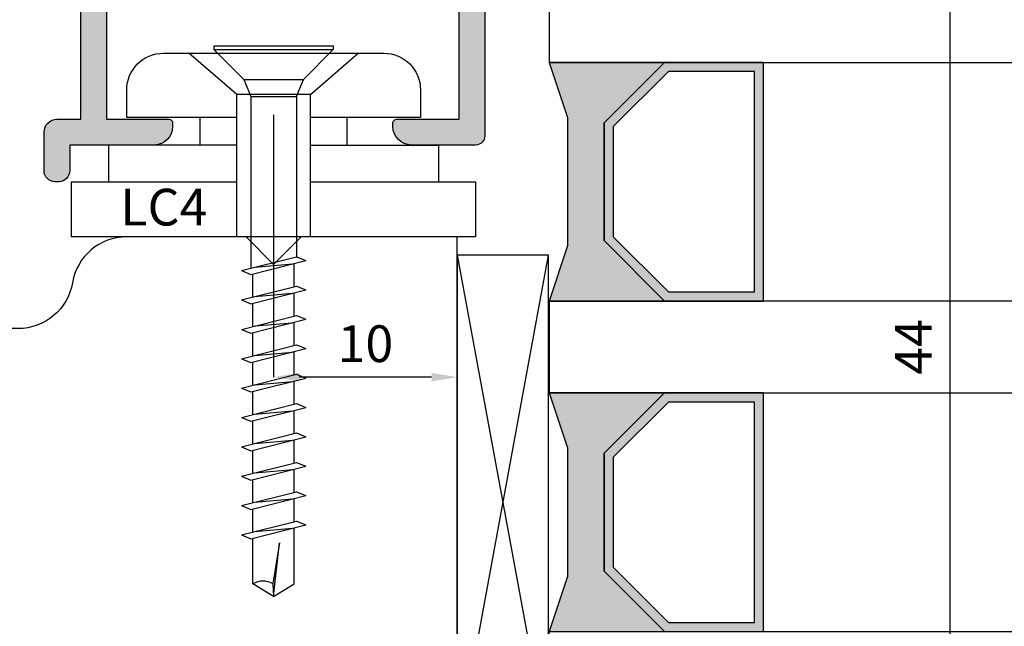
# Model space of a CAD drawing. Units: millimetres. Extents: x -448 to 49816, y -3476 to 749.
# Drawn here: x 1163 to 1217, y -1457 to -1424 of the extents above; entities that cross this region are included whole.
import ezdxf

# ---------------------------------------------------------------- set-up
doc = ezdxf.new("R2010")
doc.units = ezdxf.units.MM
doc.layers.get('0').update_dxf_attribs({"color": 252})
for name, color, linetype in [('CLIPS', 3, 'Continuous'), ('PROFILI', 1, 'Continuous'), ('Quote', 252, 'Continuous'), ('Screw_viti', 253, 'Continuous'), ('SEZ', 7, 'Continuous'), ('VETRO', 6, 'Continuous')]:
    doc.layers.add(name, color=color, linetype=linetype)
doc.styles.add('ROMANS', font='ARIALN.TTF', dxfattribs={"height": 2})
doc.dimstyles.new('UNIFORM', dxfattribs={"dimtxt": 2, "dimasz": 1.5, "dimexe": 0, "dimexo": 1, "dimgap": 1, "dimtad": 1, "dimrnd": 0.5, "dimdsep": 46, "dimtxsty": 'ROMANS', "dimcen": 2, "dimclrd": 252, "dimclre": 252, "dimclrt": 3, "dimadec": 1, "dimazin": 2, "dimtfac": 1, "dimtmove": 0, "dimatfit": 3, "dimfxl": 0.18, "dimtolj": 1, "dimtzin": 0, "dimarcsym": 0})
doc.dimstyles.new('z', dxfattribs={"dimtxt": 2, "dimasz": 1.4, "dimexe": 0, "dimexo": 1, "dimgap": 0.8, "dimtad": 1, "dimrnd": 0.5, "dimdsep": 46, "dimtxsty": 'ROMANS', "dimcen": -0.5, "dimclrd": 252, "dimclre": 252, "dimclrt": 3, "dimadec": 1, "dimazin": 2, "dimtp": 0.1, "dimtm": 0.2, "dimtfac": 0.5, "dimtmove": 0, "dimatfit": 3, "dimfxl": 0, "dimtolj": 1, "dimlwd": -1, "dimlwe": -1, "dimarcsym": 0})

# ---------------------------------------------------------------- blocks, each defined once
blk = doc.blocks.new('FD601')
at = {"layer": 'SEZ'}
blk.add_line((20.50000000000091, 40.10000000000127), (20.50000000000091, 40.10000000000127), dxfattribs=at)
blk.add_lwpolyline([(20.50000000000091, 10.100000000004), (20.50000000000091, 40.10000000000127), (20.50000000000091, 40.10000000000127), (20.50000000000091, 40.10000000000127), (20.50000000000091, 40.10000000000127), (20.50000000000091, 40.10000000000127), (20.50000000000091, 40.10000000000127), (20.50000000000091, 40.10000000000127), (20.50000000000091, 40.10000000000127), (12.00000000000102, 40.10000000000127), (10.50000000000091, 38.60000000000127), (9.000000000001052, 40.10000000000082), (2.500000000001819, 40.10000000000127, 0.3659773818630477), (-0.4580398915479691, 37.60000000000127, -0.3659773818629334), (-3.416079783097302, 35.10000000000036), (-9.5, 35.10000000000036, 0.414213562373095), (-11.5, 33.10000000000036), (-11.5, 14.20000000000255)], format="xyb", dxfattribs=at)
at = {"style": 'ROMANS', "flags": 8}
blk.add_attdef('CODICE_ANTA_FD', (13.66427253513484, -16.28635318760416), '', height=3, dxfattribs=at)
blk = doc.blocks.new('*D432')
at = {"color": 252, "transparency": 16777216}
for p, q in [((76.0003895623338, 53.64731678865768), (76.0003895623338, 39.35744362167564)), ((86.0000000000008, 45.99999999999612), (86.0000000000008, 39.35744362167564)), ((84.60000000000079, 39.35744362167564), (77.4003895623338, 39.35744362167564))]:
    blk.add_line(p, q, dxfattribs=at)
for points in [[(77.4003895623338, 39.59077695500898), (77.4003895623338, 39.12411028834231), (76.0003895623338, 39.35744362167564)], [(84.60000000000079, 39.59077695500898), (84.60000000000079, 39.12411028834231), (86.0000000000008, 39.35744362167564)]]:
    blk.add_solid(points, dxfattribs=at)
at = {"layer": 'DEFPOINTS', "color": 0, "transparency": 16777216}
for p in [(76.0003895623338, 54.64731678865768), (86.0000000000008, 46.99999999999612), (76.0003895623338, 39.35744362167564)]:
    blk.add_point(p, dxfattribs=at)
at = {"color": 3, "transparency": 16777216, "insert": (81.0001947811673, 41.17858959711903), "char_height": 2, "attachment_point": 5, "style": 'ROMANS'}
blk.add_mtext('\\A1;10', dxfattribs=at)
blk = doc.blocks.new('VETRO 44MM')
h = blk.add_hatch(color=256)
h.paths.add_polyline_path([(9.792893218813932, 7.00000865913464), (16.20695611227019, 7.000008659135371), (19.49984933108362, 10.2929018779488), (19.49984933108362, 15.68588482533644), (6.500000000000455, 15.68588482533571), (6.500000000000455, 10.29290187794812)])
h.paths.add_polyline_path([(10.00000000000045, 7.500008659134664), (15.99984933108362, 7.500008659135347), (18.99984933108362, 10.50000865913535), (18.99984933108362, 15.18588482533642), (7.000000000000455, 15.18588482533573), (7.000000000000455, 10.50000865913466)], flags=16)
h = blk.add_hatch(color=256)
h.paths.add_polyline_path([(27.79304388772803, 7.000008659133958), (34.20710678118429, 7.000008659134688), (37.49999999999773, 10.29290187794812), (37.49999999999773, 15.68588482533576), (24.50015066891456, 15.68588482533502), (24.50015066891456, 10.29290187794744)])
h.paths.add_polyline_path([(28.00015066891456, 7.500008659133982), (33.99999999999773, 7.500008659134664), (36.99999999999773, 10.50000865913466), (36.99999999999773, 15.18588482533573), (25.00015066891456, 15.18588482533505), (25.00015066891456, 10.50000865913398)], flags=16)
for points in [[(19.49992466554204, 10.29290187794891), (16.20695611227019, 7.000008659135371), (9.792893218813932, 7.00000865913464), (6.50007533445978, 10.29290187794822), (6.50007533445887, 4.000000000002274), (9.500083993592398, 5.000002886379889), (16.4998406719501, 5.000002886380571), (19.49984933108362, 4.000000000002728), (19.49992466554295, 4.000000000002728)], [(37.50007533445614, 10.29290187794822), (34.20710678118429, 7.000008659134688), (27.79304388772803, 7.000008659133958), (24.50022600337388, 10.29290187794754), (24.50022600337297, 4.000000000001592), (27.5002346625065, 5.000002886379207), (34.4999913408642, 5.000002886379889), (37.49999999999773, 4.000000000002046), (37.50007533445705, 4.000000000002046)]]:
    blk.add_hatch(color=253).paths.add_polyline_path(points)
at = {"color": 253}
for points, const_width in [([(3.250000000000455, 34.48373470077809), (3.250000000000455, 4.000000000002046)], 0.5), ([(40.74999999999773, 34.48373470077809), (40.74999999999773, 4.000000000002046)], 0.4999999999999999)]:
    blk.add_lwpolyline(points, dxfattribs=dict(at, const_width=const_width))
at = {"layer": 'VETRO'}
for points in [[(4.547473508864641e-13, 34.48373470077809), (4.547473508864641e-13, 5.000000000002046), (1.000000000000455, 4.000000000002046), (6.500000000000455, 4.000000000002046), (6.500000000000455, 34.48373470077809)], [(19.49992466554295, 34.48373470077877), (19.49992466554295, 4.000000000002728), (24.49992466554295, 4.000000000002728), (24.49992466554295, 34.48373470077877)], [(43.99999999999773, 34.48373470077809), (43.99999999999773, 5.000000000002046), (42.99999999999773, 4.000000000002046), (37.49999999999773, 4.000000000002046), (37.49999999999773, 34.48373470077809)], [(9.792893218813932, 7.00000865913464), (16.20695611227019, 7.000008659135371), (19.49984933108362, 10.2929018779488), (19.49984933108362, 15.68588482533644), (6.500000000000455, 15.68588482533571), (6.500000000000455, 10.29290187794812)], [(27.79304388772803, 7.000008659133958), (34.20710678118429, 7.000008659134688), (37.49999999999773, 10.29290187794812), (37.49999999999773, 15.68588482533576), (24.50015066891456, 15.68588482533502), (24.50015066891456, 10.29290187794744)], [(10.00000000000045, 7.500008659134664), (15.99984933108362, 7.500008659135347), (18.99984933108362, 10.50000865913535), (18.99984933108362, 15.18588482533642), (7.000000000000455, 15.18588482533573), (7.000000000000455, 10.50000865913466)], [(28.00015066891456, 7.500008659133982), (33.99999999999773, 7.500008659134664), (36.99999999999773, 10.50000865913466), (36.99999999999773, 15.18588482533573), (25.00015066891456, 15.18588482533505), (25.00015066891456, 10.50000865913398)], [(19.49992466554204, 10.29290187794891), (16.20695611227019, 7.000008659135371), (9.792893218813932, 7.00000865913464), (6.50007533445978, 10.29290187794822), (6.50007533445887, 4.000000000002274), (9.500083993592398, 5.000002886379889), (16.4998406719501, 5.000002886380571), (19.49984933108362, 4.000000000002728), (19.49992466554295, 4.000000000002728)], [(37.50007533445614, 10.29290187794822), (34.20710678118429, 7.000008659134688), (27.79304388772803, 7.000008659133958), (24.50022600337388, 10.29290187794754), (24.50022600337297, 4.000000000001592), (27.5002346625065, 5.000002886379207), (34.4999913408642, 5.000002886379889), (37.49999999999773, 4.000000000002046), (37.50007533445705, 4.000000000002046)]]:
    blk.add_lwpolyline(points, close=True, dxfattribs=at)
blk = doc.blocks.new('*D19')
at = {"color": 252, "linetype": 'ByBlock', "lineweight": -2, "transparency": 16777216}
for p, q in [((1032.274111899505, -8.500762490681613), (1052.117355006616, -8.500762490681609)), ((1052.117355006616, -51.0007624906789), (1052.117355006616, -10.00076249068161)), ((1032.274111899505, -52.50076249067891), (1052.117355006616, -52.5007624906789))]:
    blk.add_line(p, q, dxfattribs=at)
at = {"color": 252, "transparency": 16777216}
for points in [[(1051.867355006616, -10.00076249068161), (1052.367355006616, -10.00076249068161), (1052.117355006616, -8.500762490681609)], [(1051.867355006616, -51.0007624906789), (1052.367355006616, -51.0007624906789), (1052.117355006616, -52.5007624906789)]]:
    blk.add_solid(points, dxfattribs=at)
at = {"layer": 'DEFPOINTS', "color": 0, "transparency": 16777216}
for p in [(1031.274111899505, -8.500762490681613), (1052.117355006616, -8.500762490681609), (1031.274111899505, -52.50076249067891)]:
    blk.add_point(p, dxfattribs=at)
at = {"color": 3, "transparency": 16777216, "insert": (1050.117355006615, -30.50076249068055), "char_height": 2, "attachment_point": 5, "rotation": 90, "style": 'ROMANS'}
blk.add_mtext('\\A1;44', dxfattribs=at)
blk = doc.blocks.new('LA1128')
h = blk.add_hatch(color=253)
h.dxf.hatch_style = 1
edge = h.paths.add_edge_path()
edge.add_arc((-13.80017925716436, 12.71669508245157), 0.2000000000003865, 90.00000000016291, 180.0000000000977, ccw=False)
edge.add_line((-13.80017925716493, 12.91669508245195), (-13.60017925716511, 12.91669508245195))
edge.add_arc((-13.60017925716522, 11.91669508245184), 1.000000000000114, 6.480149750132114e-12, 89.99999999999352, ccw=False)
edge.add_line((-12.60017925716511, 11.91669508245195), (-12.60017925716511, 10.91669508245013))
edge.add_arc((-13.10017925716511, 10.91669508245013), 0.5, -90, 0, ccw=False)
edge.add_line((-13.10017925716511, 10.41669508245013), (-15.43865688824826, 10.41669508245013))
edge.add_line((-15.43865688824826, 10.41669508245013), (-17.3001792571647, 12.2782174513668))
edge.add_line((-17.3001792571647, 12.2782174513668), (-17.3001792571647, 14.40495827718678))
edge.add_line((-17.3001792571647, 14.40495827718678), (-20.29997141174272, 12.6730274692286))
edge.add_line((-20.29997141174272, 12.6730274692286), (-20.29997141174022, 10.58302511813281))
edge.add_arc((-20.79997141173999, 10.58302511813258), 0.4999999999997726, -90.00000000002598, 2.5977442419389263e-11, ccw=False)
edge.add_arc((-20.79997141174044, 10.58302511813258), 0.4999999999997726, 180.0000000000782, 270.00000000002603, ccw=False)
edge.add_line((-21.29997141174022, 10.5830251181319), (-21.29997141174113, 11.38302511813345))
edge.add_line((-21.29997141174113, 11.38302511813345), (-22.59997141174131, 11.38302511813345))
edge.add_line((-22.59997141174131, 11.38302511813345), (-22.59997141173972, -2.416974881864917))
edge.add_line((-22.59997141173972, -2.416974881864917), (-20.39997141174081, -2.416974881864917))
edge.add_line((-20.39997141174081, -2.416974881864917), (-20.39997141174081, -1.916974881864917))
edge.add_arc((-19.89997141174086, -1.91697488186486), 0.4999999999999432, 89.99999999999352, 180.0000000000065, ccw=False)
edge.add_arc((-19.89997141174112, -1.91697488186432), 0.4999999999994031, -6.838263288955204e-11, 89.99999999996419, ccw=False)
edge.add_line((-19.39997141174172, -1.916974881864917), (-19.39997141174172, -2.416974881864917))
edge.add_line((-19.39997141174172, -2.416974881864917), (-17.73605741826964, -2.416974881866281))
edge.add_arc((-15.33626208973545, -2.960325791789907), 2.460538118007791, 91.48435895694718, 167.2424445780908, ccw=False)
edge.add_line((-15.40000000000123, -0.50061334742486), (-9.099999999999454, -0.50061334742486))
edge.add_line((-9.099999999999454, -0.50061334742486), (-9.099999999999454, 0.8999999999996362))
edge.add_arc((-8.599999999999454, 0.8999999999996362), 0.5, 90, 180, ccw=False)
edge.add_line((-8.599999999999454, 1.399999999999636), (0.8999999999996362, 1.399999999999636))
edge.add_arc((0.8999999999996362, 0.8999999999996362), 0.5, 0, 90, ccw=False)
edge.add_line((1.399999999999636, 0.8999999999996362), (1.400000000000546, -2.600000000001273))
edge.add_arc((0.4000000000003182, -2.600000000001046), 1.000000000000227, 270.000000000013, 359.999999999987, ccw=False)
edge.add_line((0.4000000000005457, -3.600000000001273), (0.1999999999998181, -3.600000000000364))
edge.add_arc((0.2000000000018645, -3.400000000001228), 0.199999999999136, 179.9999999998046, 269.9999999994138, ccw=False)
edge.add_line((2.728484105318785e-12, -3.400000000000546), (0, 0))
edge.add_line((0, 0), (-7.699999999999818, 9.094947017729282e-13))
edge.add_line((-7.699999999999818, 9.094947017729282e-13), (-7.699999999999818, -1.400613347424951))
edge.add_arc((-8.199999999999761, -1.400613347425008), 0.4999999999999432, -90.00000000000648, 6.480149750132114e-12, ccw=False)
edge.add_line((-8.199999999999818, -1.900613347424951), (-15.40000000000123, -1.900613347424951))
edge.add_arc((-15.4000000000012, -2.900613347424979), 1.000000000000028, 90.0000000000016, 179.9999999999723)
edge.add_line((-16.40000000000123, -2.900613347424496), (-16.400000000006, -16.09938665257459))
edge.add_arc((-15.40000000000595, -16.09938665257499), 1.000000000000057, 179.9999999999772, 269.9999999999968)
edge.add_line((-15.400000000006, -17.09938665257505), (-8.199999999999818, -17.09938665257505))
edge.add_arc((-8.199999999999818, -17.59938665257505), 0.5, 0, 90, ccw=False)
edge.add_line((-7.699999999999818, -17.59938665257505), (-7.699999999999818, -19.19999999999891))
edge.add_line((-7.699999999999818, -19.19999999999891), (0, -19.19999999999982))
edge.add_line((0, -19.19999999999982), (0, -15.79999999999791))
edge.add_arc((0.1999999999989086, -15.79999999999791), 0.1999999999989086, 90, 180, ccw=False)
edge.add_line((0.1999999999989086, -15.599999999999), (0.3999999999978172, -15.599999999999))
edge.add_arc((0.3999999999978172, -16.599999999999), 1, 0, 90, ccw=False)
edge.add_line((1.399999999997817, -16.599999999999), (1.400000000000546, -21.199999999998))
edge.add_line((1.400000000000546, -21.199999999998), (2.799999999999272, -21.19999999999845))
edge.add_arc((2.799999999999386, -21.79999999999825), 0.5999999999997954, -1.0913936421275139e-11, 90.00000000001091, ccw=False)
edge.add_line((3.399999999999181, -21.79999999999836), (3.399999999999181, -21.99999999999909))
edge.add_arc((2.799999999999358, -21.99999999999918), 0.5999999999998238, -90.00000000000819, 8.185452315956354e-12, ccw=False)
edge.add_line((2.799999999999272, -22.599999999999), (0.6999999999989086, -22.599999999999))
edge.add_arc((0.6999999999989086, -21.89999999999918), 0.6999999999998181, 180, 270, ccw=False)
edge.add_line((-9.094947017729282e-13, -21.89999999999918), (-9.094947017729282e-13, -20.59999999999582))
edge.add_line((-9.094947017729282e-13, -20.59999999999582), (-7.699999999999818, -20.59999999999582))
edge.add_line((-7.699999999999818, -20.59999999999582), (-7.699999999999591, -22.09999999999854))
edge.add_arc((-8.199999999999648, -22.09999999999849), 0.5000000000000568, 270.0000000000065, 359.99999999999346, ccw=False)
edge.add_line((-8.19999999999959, -22.59999999999854), (-8.599999999999227, -22.59999999999854))
edge.add_arc((-8.599999999999397, -22.09999999999849), 0.5000000000000568, 180.0000000000065, 270.00000000001955, ccw=False)
edge.add_line((-9.099999999999454, -22.09999999999854), (-9.099999999999454, -18.99938665257514))
edge.add_arc((-9.599999999999454, -18.99938665257514), 0.5, 0, 90)
edge.add_line((-9.599999999999454, -18.49938665257514), (-15.30000000000655, -18.49938665257514))
edge.add_arc((-15.30000000000666, -18.99938665257503), 0.4999999999998863, 89.99999999998697, 179.9999999999609)
edge.add_line((-15.80000000000655, -18.99938665257469), (-15.80000000000746, -19.56052061843502))
edge.add_arc((-16.30000000000734, -19.56052061843468), 0.4999999999998863, 269.999999999987, 359.9999999999609, ccw=False)
edge.add_line((-16.30000000000746, -20.06052061843457), (-17.30000000000746, -20.06052061843457))
edge.add_arc((-17.30000000000751, -19.56052061843462), 0.4999999999999432, 179.9999999999935, 270.0000000000065, ccw=False)
edge.add_line((-17.80000000000746, -19.56052061843457), (-17.80000000000155, -4.827187285097352))
edge.add_arc((-18.80000000000143, -4.827187285097239), 0.9999999999998863, 359.9999999999935, 450.0000000000065)
edge.add_line((-18.80000000000155, -3.827187285097352), (-21.39994282349221, -3.827187285097352))
edge.add_arc((-21.39994282349232, -4.827187285097239), 0.9999999999998863, 89.99999999999349, 180.0000000000065)
edge.add_line((-22.39994282349221, -4.827187285097352), (-22.3999428234913, -6.100000000026284))
edge.add_arc((-22.89994282349153, -6.100000000026967), 0.5000000000002274, -89.99999999997402, 7.821654435247183e-11, ccw=False)
edge.add_line((-22.8999428234913, -6.600000000027194), (-23.49994282349166, -6.600000000025375))
edge.add_arc((-23.49994282349166, -6.100000000025375), 0.5, 180, 270, ccw=False)
edge.add_line((-23.99994282349166, -6.100000000025375), (-23.99997051379114, 12.03794269155242))
edge.add_line((-23.99997051379114, 12.03794269155242), (-13.05017925716493, 18.35980762113559))
edge.add_arc((-12.90017925716553, 18.10000000000048), 0.2999999999995058, -2.2396307031158358e-11, 119.99999999992261, ccw=False)
edge.add_line((-12.60017925716602, 18.10000000000036), (-12.60017925716511, 16.41669508245104))
edge.add_arc((-13.60017925716534, 16.41669508245036), 1.000000000000227, -89.99999999998698, 3.9108272176235914e-11, ccw=False)
edge.add_line((-13.60017925716511, 15.41669508245013), (-13.80017925716493, 15.41669508245013))
edge.add_arc((-13.80017925716447, 15.61669508245041), 0.2000000000002728, 179.9999999998697, 269.9999999998697, ccw=False)
edge.add_line((-14.00017925716475, 15.61669508245086), (-14.00017925716475, 16.42568421934993))
edge.add_line((-14.00017925716475, 16.42568421934993), (-16.00017925716475, 15.27098368097086))
edge.add_line((-16.00017925716475, 15.27098368097086), (-16.00017925716475, 12.81669508245159))
edge.add_line((-16.00017925716475, 12.81669508245159), (-15.00017925716475, 11.81669508245159))
edge.add_line((-15.00017925716475, 11.81669508245159), (-14.00017925716475, 11.81669508245159))
edge.add_line((-14.00017925716475, 11.81669508245159), (-14.00017925716475, 12.71669508245122))
at = {"layer": 'PROFILI'}
blk.add_lwpolyline([(-14.00017925716475, 12.71669508245122, -0.414213562372762), (-13.80017925716493, 12.91669508245195), (-13.60017925716511, 12.91669508245195, -0.4142135623730284), (-12.60017925716511, 11.91669508245195), (-12.60017925716511, 10.91669508245013, -0.414213562373095), (-13.10017925716511, 10.41669508245013), (-15.43865688824826, 10.41669508245013), (-17.3001792571647, 12.2782174513668), (-17.3001792571647, 14.40495827718678), (-20.29997141174272, 12.6730274692286), (-20.29997141174022, 10.58302511813281, -0.4142135623733614), (-20.79997141174022, 10.08302511813281, -0.4142135623728289), (-21.29997141174022, 10.5830251181319), (-21.29997141174113, 11.38302511813345), (-22.59997141174131, 11.38302511813345), (-22.59997141173972, -2.416974881864917), (-20.39997141174081, -2.416974881864917), (-20.39997141174081, -1.916974881864917, -0.4142135623731615), (-19.89997141174081, -1.416974881864917, -0.4142135623732615), (-19.39997141174172, -1.916974881864917), (-19.39997141174172, -2.416974881864917), (-17.73605741826964, -2.416974881866281, -0.3431473435531845), (-15.40000000000123, -0.50061334742486), (-9.099999999999454, -0.50061334742486), (-9.099999999999454, 0.8999999999996362, -0.414213562373095), (-8.599999999999454, 1.399999999999636), (0.8999999999996362, 1.399999999999636, -0.414213562373095), (1.399999999999636, 0.8999999999996362), (1.400000000000546, -2.600000000001273, -0.4142135623729618), (0.4000000000005457, -3.600000000001273), (0.1999999999998181, -3.600000000000364, -0.4142135623710971), (2.728484105318785e-12, -3.400000000000546), (0, 0), (-7.699999999999818, 9.094947017729282e-13), (-7.699999999999818, -1.400613347424951, -0.4142135623731616), (-8.199999999999818, -1.900613347424951), (-15.40000000000123, -1.900613347424951, 0.4142135623729452), (-16.40000000000123, -2.900613347424496), (-16.400000000006, -16.09938665257459, 0.414213562373195), (-15.400000000006, -17.09938665257505), (-8.199999999999818, -17.09938665257505, -0.414213562373095), (-7.699999999999818, -17.59938665257505), (-7.699999999999818, -19.19999999999891), (0, -19.19999999999982), (0, -15.79999999999791, -0.414213562373095), (0.1999999999989086, -15.599999999999), (0.3999999999978172, -15.599999999999, -0.414213562373095), (1.399999999997817, -16.599999999999), (1.400000000000546, -21.199999999998), (2.799999999999272, -21.19999999999845, -0.4142135623732058), (3.399999999999181, -21.79999999999836), (3.399999999999181, -21.99999999999909, -0.4142135623731781), (2.799999999999272, -22.599999999999), (0.6999999999989086, -22.599999999999, -0.414213562373095), (-9.094947017729282e-13, -21.89999999999918), (-9.094947017729282e-13, -20.59999999999582), (-7.699999999999818, -20.59999999999582), (-7.699999999999591, -22.09999999999854, -0.4142135623730284), (-8.19999999999959, -22.59999999999854), (-8.599999999999227, -22.59999999999854, -0.4142135623731616), (-9.099999999999454, -22.09999999999854), (-9.099999999999454, -18.99938665257514, 0.414213562373095), (-9.599999999999454, -18.49938665257514), (-15.30000000000655, -18.49938665257514, 0.4142135623729618), (-15.80000000000655, -18.99938665257469), (-15.80000000000746, -19.56052061843502, -0.4142135623729618), (-16.30000000000746, -20.06052061843457), (-17.30000000000746, -20.06052061843457, -0.4142135623731616), (-17.80000000000746, -19.56052061843457), (-17.80000000000155, -4.827187285097352, 0.4142135623731616), (-18.80000000000155, -3.827187285097352), (-21.39994282349221, -3.827187285097352, 0.4142135623731616), (-22.39994282349221, -4.827187285097352), (-22.3999428234913, -6.100000000026284, -0.4142135623733614), (-22.8999428234913, -6.600000000027194), (-23.49994282349166, -6.600000000025375, -0.414213562373095), (-23.99994282349166, -6.100000000025375), (-23.99997051379114, 12.03794269155242), (-13.05017925716493, 18.35980762113559, -0.5773502691893061), (-12.60017925716602, 18.10000000000036), (-12.60017925716511, 16.41669508245104, -0.4142135623732282), (-13.60017925716511, 15.41669508245013), (-13.80017925716493, 15.41669508245013, -0.414213562373095), (-14.00017925716475, 15.61669508245086), (-14.00017925716475, 16.42568421934993), (-16.00017925716475, 15.27098368097086), (-16.00017925716475, 12.81669508245159), (-15.00017925716475, 11.81669508245159), (-14.00017925716475, 11.81669508245159)], format="xyb", close=True, dxfattribs=at)
at = {"style": 'ROMANS', "flags": 8}
blk.add_attdef('CODICE_PROFILO', (-25.40446094570666, -5.987811094075369), '', height=3, rotation=90, dxfattribs=at)
blk = doc.blocks.new('LVP106+clips')
at = {"layer": 'Screw_viti', "color": 252, "ltscale": 0.5}
for p, q in [((2.273736754432321e-13, -3.25), (-2.273736754432321e-13, 3.25)), ((-2.273736754432321e-13, 3.25), (0.1999999999999318, 3.25)), ((0.2000000000000455, -3.25), (0.2000000000000455, 3.25)), ((0.1999999999999318, 3.25), (1.829999999999927, 1.620000000000346)), ((2.751742724670521, 1.238201662424217), (1.829999999999927, 1.620000000000346)), ((1.830000000000155, -1.619999999998981), (1.829999999999927, 1.620000000000346)), ((11.48498297104254, 1.238201662422853), (11.6923443489801, 1.757678721492994)), ((12.44914896712328, -1.237422537752991), (11.6923443489801, 1.757678721492994)), ((13.08498297104256, 1.238201662422853), (13.29234434898012, 1.757678721492994)), ((14.0491489671233, -1.237422537752991), (13.29234434898012, 1.757678721492994)), ((14.68498297104259, 1.238201662422853), (14.89234434898015, 1.757678721492994)), ((15.64914896712332, -1.237422537752991), (14.89234434898015, 1.757678721492994)), ((16.28498297104261, 1.238201662422853), (16.49234434898005, 1.757678721492994)), ((17.24914896712323, -1.237422537752991), (16.49234434898005, 1.757678721492994)), ((17.88498297104263, 1.238201662422853), (18.09234434898008, 1.757678721492994)), ((18.84914896712326, -1.237422537752991), (18.09234434898008, 1.757678721492994)), ((19.48498297104254, 1.238201662422853), (19.6923443489801, 1.757678721492994)), ((20.44914896712328, -1.237422537752991), (19.6923443489801, 1.757678721492994)), ((21.08498297104256, 1.238201662422853), (21.29234434898012, 1.757678721492994)), ((22.0491489671233, -1.237422537752991), (21.29234434898012, 1.757678721492994)), ((22.68498297104259, 1.238201662422853), (22.89234434898015, 1.757678721492994)), ((23.64914896712332, -1.237422537752991), (22.89234434898015, 1.757678721492994)), ((24.28498297104261, 1.238201662422853), (24.49234434898017, 1.757678721492994)), ((25.24914896712323, -1.237422537752991), (24.49234434898017, 1.757678721492994)), ((25.88498297104263, 1.238201662422853), (26.09234434898008, 1.757678721492994)), ((26.84914896712326, -1.237422537752991), (26.09234434898008, 1.757678721492994)), ((2.751742724671658, 1.238201662423762), (11.48498297104254, 1.238201662422853)), ((2.753623698008255, -1.23742253775481), (2.751742724670521, 1.238201662424217)), ((12.24178758918561, -1.756899596823587), (11.48498297104254, 1.238201662422853)), ((13.11358685902019, 1.125000000003183), (11.8522101220475, 1.125000000003183)), ((13.84178758918563, -1.756899596823587), (13.08498297104256, 1.238201662422853)), ((14.7135868590201, 1.125000000003183), (13.45221012204752, 1.125000000003183)), ((15.44178758918565, -1.756899596823587), (14.68498297104259, 1.238201662422853)), ((16.31358685902012, 1.125000000003183), (15.05221012204754, 1.125000000003183)), ((17.04178758918567, -1.756899596823587), (16.28498297104261, 1.238201662422853)), ((17.91358685902014, 1.125000000003183), (16.65221012204756, 1.125000000003183)), ((18.6417875891857, -1.756899596823587), (17.88498297104263, 1.238201662422853)), ((19.51358685902017, 1.125000000003183), (18.25221012204747, 1.125000000003183)), ((20.24178758918561, -1.756899596823587), (19.48498297104254, 1.238201662422853)), ((21.11358685902019, 1.125000000003183), (19.8522101220475, 1.125000000003183)), ((21.84178758918563, -1.756899596823587), (21.08498297104256, 1.238201662422853)), ((22.7135868590201, 1.125000000003183), (21.45221012204752, 1.125000000003183)), ((23.44178758918565, -1.756899596823587), (22.68498297104259, 1.238201662422853)), ((24.31358685902012, 1.125000000003183), (23.05221012204754, 1.125000000003183)), ((25.04178758918567, -1.756899596823587), (24.28498297104261, 1.238201662422853)), ((25.91358685902014, 1.125000000003183), (24.65221012204756, 1.125000000003183)), ((26.6417875891857, -1.756899596823587), (25.88498297104263, 1.238201662422853)), ((29.30518532593123, 1.127457235091697), (26.25158922589026, 1.127457235091242)), ((29.99999999999977, 3.183231456205249e-12), (29.30518532593123, 1.127457235091697)), ((12.05688672808128, -1.024269471539355), (11.87766279377047, 1.024269471540265)), ((13.6568867280813, -1.024269471539355), (13.47766279377049, 1.024269471540265)), ((15.25688672808133, -1.024269471539355), (15.07766279377051, 1.024269471540265)), ((16.85688672808135, -1.024269471539355), (16.67766279377054, 1.024269471540265)), ((18.45688672808126, -1.024269471539355), (18.27766279377045, 1.024269471540265)), ((20.05688672808128, -1.024269471539355), (19.87766279377047, 1.024269471540265)), ((21.6568867280813, -1.024269471539355), (21.47766279377049, 1.024269471540265)), ((23.25688672808133, -1.024269471539355), (23.07766279377051, 1.024269471540265)), ((24.85688672808135, -1.024269471539355), (24.67766279377054, 1.024269471540265)), ((26.45688672808126, -1.024269471539355), (26.27766279377045, 1.024269471540265)), ((29.99999999999977, 3.183231456205249e-12), (27.06922982195522, 0.3247702793992175)), ((27.06922982195522, 0.3247702793992175), (29.2954561986196, -0.04429812403805045)), ((29.2954561986196, -0.04429812403805045), (29.99999999999977, 3.183231456205249e-12)), ((29.99999999999977, 3.183231456205249e-12), (29.30518532592885, -1.127457235090333)), ((1.830000000000155, -1.619999999998981), (2.753623698008255, -1.23742253775481)), ((2.753623698009278, -1.23742253775481), (12.11052570409572, -1.237422537753446)), ((12.24178758918561, -1.756899596823587), (12.44914896712328, -1.237422537752991)), ((13.68211868597086, -1.124999999996817), (12.4207419489984, -1.124999999996817)), ((13.84178758918563, -1.756899596823587), (14.0491489671233, -1.237422537752991)), ((15.28211868597077, -1.124999999996817), (14.02074194899842, -1.124999999996817)), ((15.44178758918565, -1.756899596823587), (15.64914896712332, -1.237422537752991)), ((16.8821186859708, -1.124999999996817), (15.62074194899844, -1.124999999996817)), ((17.04178758918567, -1.756899596823587), (17.24914896712323, -1.237422537752991)), ((18.48211868597082, -1.124999999996817), (17.22074194899847, -1.124999999996817)), ((18.6417875891857, -1.756899596823587), (18.84914896712326, -1.237422537752991)), ((20.08211868597084, -1.124999999996817), (18.82074194899849, -1.124999999996817)), ((20.24178758918561, -1.756899596823587), (20.44914896712328, -1.237422537752991)), ((21.68211868597086, -1.124999999996817), (20.4207419489984, -1.124999999996817)), ((21.84178758918563, -1.756899596823587), (22.0491489671233, -1.237422537752991)), ((23.28211868597077, -1.124999999996817), (22.02074194899842, -1.124999999996817)), ((23.44178758918565, -1.756899596823587), (23.64914896712332, -1.237422537752991)), ((24.8821186859708, -1.124999999996817), (23.62074194899844, -1.124999999996817)), ((25.04178758918567, -1.756899596823587), (25.24914896712323, -1.237422537752991)), ((26.48211868597082, -1.124999999996817), (25.22074194899847, -1.124999999996817)), ((26.6417875891857, -1.756899596823587), (26.84914896712326, -1.237422537752991)), ((29.30518532592885, -1.127457235090333), (26.8213628451573, -1.127457235091242)), ((0.2000000000000455, -3.25), (1.830000000000155, -1.619999999998981)), ((2.273736754432321e-13, -3.25), (0.2000000000000455, -3.25))]:
    blk.add_line(p, q, dxfattribs=at)
blk.add_arc((30.22197995605518, -0.5775991731657086), 1.069044565063639, 150.0755491725954, 210.9537048619805, dxfattribs=at)
blk = doc.blocks.new('LC4')
at = {"layer": 'CLIPS'}
for p, q in [((-5, -8), (-5, -1)), ((-3, -1), (-5, -1)), ((-7.753248195358083, -8), (-10, -5.390966853735335)), ((-5, -6), (-6.5, -6)), ((0, -12), (-7.753248195358083, -12)), ((-5, -14), (-6.5, -14))]:
    blk.add_line(p, q, dxfattribs=at)
for points in [[(-3, -8), (-3, 1), (0, 1), (0, -10), (0, -21), (-3, -21), (-3, -12)], [(0, -8), (-7.753248195358083, -8), (-7.753248195358083, -10), (-7.753248195358083, -12), (-10, -14.60903314626466)], [(-5, -12), (-5, -19), (-3, -19)]]:
    blk.add_lwpolyline(points, dxfattribs=at)
blk.add_lwpolyline([(-6.5, -12), (-6.5, -18), (-8, -18, -0.414213562373095), (-10, -16), (-10, -10), (-10, -4, -0.414213562373095), (-8, -2), (-6.5, -2), (-6.5, -8)], format="xyb", dxfattribs=at)
blk = doc.blocks.new('Nodo3')
for p, q in [((86.00000000000261, 18.99999999999976), (90.97422472340838, 45.99984933108429)), ((86.00000000000216, 45.99984933108429), (90.97422472340884, 18.99999999999976))]:
    blk.add_line(p, q)
blk.add_lwpolyline([(90.97422472340884, 18.99999999999976), (90.97422472340838, 45.99984933108429), (86.00000000000216, 45.99984933108429), (86.00000000000261, 18.99999999999976)], close=True)
ref = blk.add_blockref('LA1128', (86.10000000000343, 53.39999999999485), dxfattribs=dict(rotation=270))
ref.add_attrib('CODICE_PROFILO', 'LA1128', (84.69630347817974, 78.80446094570173), dxfattribs={"height": 3, "style": 'ROMANS'})
at = {"rotation": 270}
blk.add_blockref('VETRO 44MM', (87.0000000000008, 63.00015066891113), dxfattribs=at)
ref = blk.add_blockref('LC4', (86.00000000000307, 46.99999999999703), dxfattribs=dict(rotation=270))
ref.add_attrib('CODICE_CLIPS', 'LC4', (67.65411070238406, 47.61578851242051), dxfattribs={"height": 2, "style": 'ROMANS'})
blk.add_blockref('FD601', (65.50000000000182, 6.899999999995757))
at = {"layer": 'Screw_viti', "rotation": 270}
blk.add_blockref('LVP106+clips', (75.99999999999909, 57.39999999999712), dxfattribs=at)
dim = blk.add_linear_dim(base=(112.8432431071136, 63.00015066891068), p1=(92.00000000000307, 19.00015066891341), p2=(92.00000000000307, 63.00015066891068), angle=90, dimstyle='UNIFORM', override={"dimfxl": 0, "dimarcsym": 1})
dim.commit()
dim.dimension.update_dxf_attribs({"geometry": '*D19', "text_midpoint": (110.8432431071134, 41.00015066891174), "insert": (-939.2741118995019, 71.50091315959229)})
dim = blk.add_linear_dim(base=(76.0003895623338, 39.35744362167564), p1=(86.0000000000008, 46.99999999999612), p2=(76.0003895623338, 54.64731678865768), dimstyle='z')
dim.commit()
dim.dimension.update_dxf_attribs({"geometry": '*D432', "text_midpoint": (81.0001947811673, 41.17858959711903)})

msp = doc.modelspace()

# ---------------------------------------------------------------- block references
at = {"layer": 'Quote'}
msp.add_blockref('Nodo3', (1100.937267419139, -1482.888208490676), dxfattribs=at)

doc.saveas('drawing.dxf')
